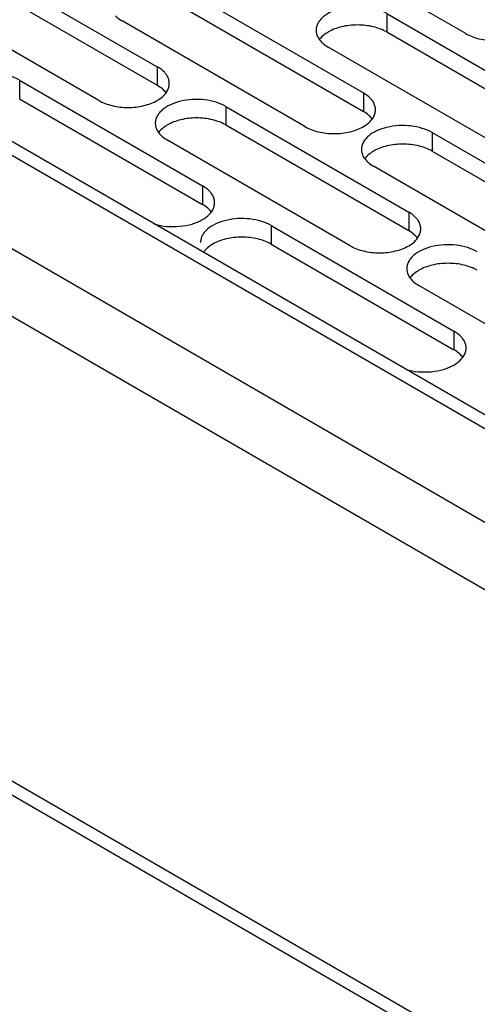
# Model space of a CAD drawing. Units: inches. Extents: x 1.2 to 66.2, y 1.2 to 42.8.
# Drawn here: x 47 to 48.2, y 29.3 to 31.9 of the extents above; entities that cross this region are included whole.
import ezdxf

# ---------------------------------------------------------------- set-up
doc = ezdxf.new("R2010")
doc.units = ezdxf.units.IN
doc.header["$LTSCALE"] = 3.74
doc.header["$MEASUREMENT"] = 0
doc.layers.get('0').update_dxf_attribs({"linetype": 'CONTINUOUS'})
doc.layers.add('03_ALL_AXES', color=7, linetype='CONTINUOUS')

msp = doc.modelspace()

# ---------------------------------------------------------------- linework, layer by layer
at = {"color": 7, "linetype": 'Continuous'}
for p, q in [((42.688, 34.0847), (54.974, 26.9916)), ((42.6335, 34.0793), (54.9195, 26.9862)), ((42.4199, 33.9561), (54.706, 26.8629)), ((42.3429, 33.8226), (54.6289, 26.7294)), ((54.5886, 25.5279), (42.3832, 32.5745)), ((54.6112, 25.478), (42.4057, 32.5246))]:
    msp.add_line(p, q, dxfattribs=at)
at = {"layer": '03_ALL_AXES', "color": 7, "linetype": 'Continuous'}
for p, q in [((48.2097, 31.8712), (47.7275, 32.1496)), ((46.9136, 32.0626), (47.3959, 31.7842)), ((46.9136, 32.0136), (47.3959, 31.7352)), ((47.4574, 31.9936), (47.9396, 31.7152)), ((47.2417, 31.6952), (46.7595, 31.9736)), ((47.4574, 31.9446), (47.9396, 31.6662)), ((48.0011, 31.9246), (48.0011, 31.8756)), ((48.0011, 31.9246), (48.4834, 31.6462)), ((47.7855, 31.6262), (47.3032, 31.9046)), ((48.0011, 31.8756), (48.4834, 31.5972)), ((48.3292, 31.5572), (47.847, 31.8356)), ((47.3959, 31.7842), (47.3959, 31.7352)), ((47.0331, 31.7487), (47.0331, 31.6997)), ((47.0331, 31.7487), (47.5154, 31.4703)), ((47.0331, 31.6997), (47.5154, 31.4213)), ((47.9396, 31.7152), (47.9396, 31.6662)), ((47.5769, 31.6797), (47.5769, 31.6307)), ((47.5769, 31.6797), (48.0591, 31.4013)), ((47.5769, 31.6307), (48.0591, 31.3523)), ((48.1206, 31.6107), (48.1206, 31.5617)), ((48.1206, 31.6107), (48.6029, 31.3323)), ((47.905, 31.3123), (47.4227, 31.5907)), ((48.1206, 31.5617), (48.6029, 31.2833)), ((48.4487, 31.2433), (47.9665, 31.5217)), ((47.5154, 31.4703), (47.5154, 31.4213)), ((48.0591, 31.4013), (48.0591, 31.3523)), ((47.6964, 31.3657), (47.6964, 31.3168)), ((47.6964, 31.3657), (48.1786, 31.0873)), ((47.6964, 31.3168), (48.1786, 31.0383)), ((48.5682, 30.9293), (48.086, 31.2078)), ((48.1786, 31.0873), (48.1786, 31.0383))]:
    msp.add_line(p, q, dxfattribs=at)
for centre, radius, start, end in [((47.869, 31.8224), 0.0562, 139.6188, 143.7147), ((47.3913, 31.7397), 0.0365, 0.005, 9.3002), ((47.935, 31.6707), 0.0365, 0.005, 9.3002), ((47.4448, 31.5774), 0.0562, 139.6188, 143.7147), ((47.9885, 31.5084), 0.0562, 139.6188, 143.7147), ((47.5108, 31.4258), 0.0365, 0.005, 9.3002), ((48.0545, 31.3568), 0.0365, 0.005, 9.3002), ((47.5643, 31.2635), 0.0562, 139.6188, 143.7147), ((48.108, 31.1945), 0.0562, 139.6188, 143.7147), ((48.174, 31.0428), 0.0365, 0.005, 9.3002)]:
    msp.add_arc(centre, radius, start, end, dxfattribs=at)
for points, knots in [([(48.0011, 31.9246), (47.9931, 31.9293), (47.9748, 31.9368), (47.945, 31.9428), (47.9135, 31.9436), (47.8829, 31.9394), (47.8556, 31.9302), (47.8366, 31.9187), (47.8255, 31.9075), (47.8195, 31.8988), (47.8159, 31.8896), (47.8151, 31.8832), (47.8151, 31.8801)], [0, 0, 0, 0, 0.128607, 0.27032, 0.417422, 0.561786, 0.695457, 0.812712, 0.864688, 0.912513, 0.957144, 1, 1, 1, 1]), ([(47.2856, 31.918), (47.2868, 31.9167), (47.2922, 31.9117), (47.2983, 31.9074), (47.3032, 31.9046)], [0, 0, 0, 0, 0.23717, 1, 1, 1, 1]), ([(47.8151, 31.8801), (47.8151, 31.8746), (47.8179, 31.8629), (47.825, 31.8534), (47.8294, 31.849)], [0, 0, 0, 0, 0.472157, 1, 1, 1, 1]), ([(48.0011, 31.8756), (47.9959, 31.8787), (47.9843, 31.884), (47.9588, 31.8918), (47.9241, 31.8956), (47.8894, 31.8918), (47.8638, 31.8841), (47.8523, 31.8787), (47.847, 31.8756)], [0, 0, 0, 0, 0.114054, 0.237532, 0.499998, 0.762464, 0.885731, 1, 1, 1, 1]), ([(47.847, 31.8756), (47.8449, 31.8744), (47.8373, 31.8697), (47.8304, 31.8638), (47.8262, 31.8588)], [0, 0, 0, 0, 0.267782, 1, 1, 1, 1]), ([(48.2097, 31.8712), (48.215, 31.8681), (48.2265, 31.8628), (48.2521, 31.855), (48.2868, 31.8512), (48.3215, 31.855), (48.3471, 31.8627), (48.3586, 31.8681), (48.3639, 31.8712)], [0, 0, 0, 0, 0.114054, 0.237532, 0.499998, 0.762464, 0.885731, 1, 1, 1, 1]), ([(47.8294, 31.849), (47.8306, 31.8477), (47.836, 31.8427), (47.8421, 31.8385), (47.847, 31.8356)], [0, 0, 0, 0, 0.23717, 1, 1, 1, 1]), ([(47.4195, 31.7638), (47.4181, 31.7657), (47.4114, 31.7738), (47.4028, 31.7802), (47.3959, 31.7842)], [0, 0, 0, 0, 0.230688, 1, 1, 1, 1]), ([(47.0331, 31.7487), (47.025, 31.7533), (47.0068, 31.7609), (46.977, 31.7668), (46.9455, 31.7677), (46.9149, 31.7634), (46.8876, 31.7543), (46.8686, 31.7427), (46.8574, 31.7315), (46.8515, 31.7228), (46.8479, 31.7136), (46.847, 31.7073), (46.847, 31.7042)], [0, 0, 0, 0, 0.128607, 0.27032, 0.417422, 0.561786, 0.695457, 0.812712, 0.864688, 0.912513, 0.957144, 1, 1, 1, 1]), ([(47.4273, 31.7456), (47.4268, 31.7488), (47.4248, 31.7552), (47.4215, 31.761), (47.4195, 31.7638)], [0, 0, 0, 0, 0.484307, 1, 1, 1, 1]), ([(47.4135, 31.7218), (47.4123, 31.7231), (47.4069, 31.7281), (47.4007, 31.7324), (47.3959, 31.7352)], [0, 0, 0, 0, 0.23717, 1, 1, 1, 1]), ([(47.3959, 31.6952), (47.4025, 31.699), (47.4141, 31.7075), (47.4226, 31.7195), (47.425, 31.7256)], [0, 0, 0, 0, 0.539511, 1, 1, 1, 1]), ([(47.425, 31.7256), (47.4255, 31.7267), (47.427, 31.7313), (47.4278, 31.7361), (47.4278, 31.7397)], [0, 0, 0, 0, 0.25592, 1, 1, 1, 1]), ([(47.5769, 31.6797), (47.5688, 31.6843), (47.5505, 31.6919), (47.5208, 31.6978), (47.4893, 31.6987), (47.4586, 31.6944), (47.4313, 31.6853), (47.4124, 31.6737), (47.4012, 31.6625), (47.3953, 31.6538), (47.3916, 31.6446), (47.3908, 31.6383), (47.3908, 31.6352)], [0, 0, 0, 0, 0.128607, 0.27032, 0.417422, 0.561786, 0.695457, 0.812712, 0.864688, 0.912513, 0.957144, 1, 1, 1, 1]), ([(47.4192, 31.7152), (47.4187, 31.7158), (47.417, 31.7181), (47.415, 31.7203), (47.4135, 31.7218)], [0, 0, 0, 0, 0.243797, 1, 1, 1, 1]), ([(47.9633, 31.6948), (47.9618, 31.6967), (47.9552, 31.7048), (47.9466, 31.7112), (47.9396, 31.7152)], [0, 0, 0, 0, 0.230688, 1, 1, 1, 1]), ([(47.2417, 31.6952), (47.247, 31.6922), (47.2585, 31.6868), (47.2841, 31.679), (47.3188, 31.6752), (47.3535, 31.679), (47.379, 31.6868), (47.3906, 31.6922), (47.3959, 31.6952)], [0, 0, 0, 0, 0.114054, 0.237532, 0.499998, 0.762464, 0.885731, 1, 1, 1, 1]), ([(47.9711, 31.6766), (47.9706, 31.6798), (47.9686, 31.6862), (47.9653, 31.692), (47.9633, 31.6948)], [0, 0, 0, 0, 0.484307, 1, 1, 1, 1]), ([(47.5769, 31.6307), (47.5716, 31.6337), (47.5601, 31.6391), (47.5345, 31.6469), (47.4998, 31.6506), (47.4651, 31.6469), (47.4395, 31.6391), (47.428, 31.6337), (47.4227, 31.6307)], [0, 0, 0, 0, 0.114054, 0.237532, 0.499998, 0.762464, 0.885731, 1, 1, 1, 1]), ([(47.9573, 31.6529), (47.956, 31.6541), (47.9506, 31.6591), (47.9445, 31.6634), (47.9396, 31.6662)], [0, 0, 0, 0, 0.23717, 1, 1, 1, 1]), ([(47.9396, 31.6262), (47.9463, 31.63), (47.9579, 31.6385), (47.9663, 31.6505), (47.9688, 31.6566)], [0, 0, 0, 0, 0.539511, 1, 1, 1, 1]), ([(47.9629, 31.6462), (47.9625, 31.6468), (47.9607, 31.6491), (47.9588, 31.6513), (47.9573, 31.6529)], [0, 0, 0, 0, 0.243797, 1, 1, 1, 1]), ([(47.9688, 31.6566), (47.9692, 31.6577), (47.9708, 31.6623), (47.9715, 31.6671), (47.9715, 31.6707)], [0, 0, 0, 0, 0.25592, 1, 1, 1, 1]), ([(47.3908, 31.6352), (47.3908, 31.6297), (47.3936, 31.6179), (47.4008, 31.6084), (47.4051, 31.604)], [0, 0, 0, 0, 0.472157, 1, 1, 1, 1]), ([(47.4227, 31.6307), (47.4207, 31.6295), (47.4131, 31.6248), (47.4062, 31.6189), (47.4019, 31.6139)], [0, 0, 0, 0, 0.267782, 1, 1, 1, 1]), ([(47.7855, 31.6262), (47.7907, 31.6232), (47.8023, 31.6178), (47.8278, 31.61), (47.8626, 31.6063), (47.8972, 31.61), (47.9228, 31.6178), (47.9343, 31.6232), (47.9396, 31.6262)], [0, 0, 0, 0, 0.114054, 0.237532, 0.499998, 0.762464, 0.885731, 1, 1, 1, 1]), ([(48.1206, 31.6107), (48.1126, 31.6153), (48.0943, 31.6229), (48.0645, 31.6289), (48.033, 31.6297), (48.0024, 31.6254), (47.9751, 31.6163), (47.9561, 31.6047), (47.945, 31.5936), (47.9391, 31.5848), (47.9354, 31.5757), (47.9346, 31.5693), (47.9346, 31.5662)], [0, 0, 0, 0, 0.128607, 0.27032, 0.417422, 0.561786, 0.695457, 0.812712, 0.864688, 0.912513, 0.957144, 1, 1, 1, 1]), ([(47.4051, 31.604), (47.4063, 31.6028), (47.4117, 31.5977), (47.4179, 31.5935), (47.4227, 31.5907)], [0, 0, 0, 0, 0.23717, 1, 1, 1, 1]), ([(48.1206, 31.5617), (48.1154, 31.5647), (48.1038, 31.5701), (48.0783, 31.5779), (48.0436, 31.5817), (48.0089, 31.5779), (47.9833, 31.5701), (47.9718, 31.5647), (47.9665, 31.5617)], [0, 0, 0, 0, 0.114054, 0.237532, 0.499998, 0.762464, 0.885731, 1, 1, 1, 1]), ([(47.9346, 31.5662), (47.9346, 31.5607), (47.9374, 31.5489), (47.9445, 31.5394), (47.9489, 31.5351)], [0, 0, 0, 0, 0.472157, 1, 1, 1, 1]), ([(47.9665, 31.5617), (47.9644, 31.5605), (47.9568, 31.5558), (47.9499, 31.5499), (47.9457, 31.5449)], [0, 0, 0, 0, 0.267782, 1, 1, 1, 1]), ([(47.9489, 31.5351), (47.9501, 31.5338), (47.9555, 31.5288), (47.9616, 31.5245), (47.9665, 31.5217)], [0, 0, 0, 0, 0.23717, 1, 1, 1, 1]), ([(47.539, 31.4498), (47.5376, 31.4518), (47.5309, 31.4599), (47.5223, 31.4662), (47.5154, 31.4703)], [0, 0, 0, 0, 0.230688, 1, 1, 1, 1]), ([(47.5468, 31.4317), (47.5463, 31.4348), (47.5444, 31.4413), (47.541, 31.4471), (47.539, 31.4498)], [0, 0, 0, 0, 0.484307, 1, 1, 1, 1]), ([(47.533, 31.4079), (47.5318, 31.4092), (47.5264, 31.4142), (47.5202, 31.4184), (47.5154, 31.4213)], [0, 0, 0, 0, 0.23717, 1, 1, 1, 1]), ([(47.5445, 31.4116), (47.545, 31.4128), (47.5465, 31.4173), (47.5473, 31.4222), (47.5473, 31.4258)], [0, 0, 0, 0, 0.25592, 1, 1, 1, 1]), ([(47.5154, 31.3813), (47.522, 31.3851), (47.5337, 31.3936), (47.5421, 31.4056), (47.5445, 31.4116)], [0, 0, 0, 0, 0.539511, 1, 1, 1, 1]), ([(47.5387, 31.4013), (47.5382, 31.4019), (47.5365, 31.4042), (47.5345, 31.4063), (47.533, 31.4079)], [0, 0, 0, 0, 0.243797, 1, 1, 1, 1]), ([(48.0828, 31.3808), (48.0813, 31.3828), (48.0747, 31.3909), (48.0661, 31.3972), (48.0591, 31.4013)], [0, 0, 0, 0, 0.230688, 1, 1, 1, 1]), ([(47.3891, 31.3696), (47.3997, 31.3665), (47.4218, 31.3625), (47.4552, 31.3626), (47.4871, 31.3684), (47.5068, 31.3763), (47.5154, 31.3813)], [0, 0, 0, 0, 0.254084, 0.516246, 0.769956, 1, 1, 1, 1]), ([(47.6964, 31.3657), (47.6883, 31.3704), (47.67, 31.3779), (47.6403, 31.3839), (47.6088, 31.3848), (47.5781, 31.3805), (47.5508, 31.3713), (47.5319, 31.3598), (47.5207, 31.3486), (47.5148, 31.3399), (47.5111, 31.3307), (47.5103, 31.3244), (47.5103, 31.3212)], [0, 0, 0, 0, 0.128607, 0.27032, 0.417422, 0.561786, 0.695457, 0.812712, 0.864688, 0.912513, 0.957144, 1, 1, 1, 1]), ([(48.0906, 31.3627), (48.0901, 31.3658), (48.0881, 31.3723), (48.0848, 31.3781), (48.0828, 31.3808)], [0, 0, 0, 0, 0.484307, 1, 1, 1, 1]), ([(47.6964, 31.3168), (47.6911, 31.3198), (47.6796, 31.3252), (47.654, 31.333), (47.6193, 31.3367), (47.5846, 31.3329), (47.5591, 31.3252), (47.5475, 31.3198), (47.5422, 31.3168)], [0, 0, 0, 0, 0.114054, 0.237532, 0.499998, 0.762464, 0.885731, 1, 1, 1, 1]), ([(48.0768, 31.3389), (48.0755, 31.3402), (48.0701, 31.3452), (48.064, 31.3495), (48.0591, 31.3523)], [0, 0, 0, 0, 0.23717, 1, 1, 1, 1]), ([(48.0591, 31.3123), (48.0658, 31.3161), (48.0774, 31.3246), (48.0858, 31.3366), (48.0883, 31.3427)], [0, 0, 0, 0, 0.539511, 1, 1, 1, 1]), ([(48.0824, 31.3323), (48.082, 31.3329), (48.0802, 31.3352), (48.0783, 31.3374), (48.0768, 31.3389)], [0, 0, 0, 0, 0.243797, 1, 1, 1, 1]), ([(48.0883, 31.3427), (48.0887, 31.3438), (48.0903, 31.3483), (48.0911, 31.3532), (48.0911, 31.3568)], [0, 0, 0, 0, 0.25592, 1, 1, 1, 1]), ([(47.5422, 31.3168), (47.5402, 31.3156), (47.5326, 31.3108), (47.5257, 31.3049), (47.5214, 31.2999)], [0, 0, 0, 0, 0.267782, 1, 1, 1, 1]), ([(47.905, 31.3123), (47.9102, 31.3092), (47.9218, 31.3039), (47.9474, 31.2961), (47.9821, 31.2923), (48.0167, 31.2961), (48.0423, 31.3039), (48.0539, 31.3092), (48.0591, 31.3123)], [0, 0, 0, 0, 0.114054, 0.237532, 0.499998, 0.762464, 0.885731, 1, 1, 1, 1]), ([(48.2401, 31.2968), (48.2321, 31.3014), (48.2138, 31.3089), (48.184, 31.3149), (48.1525, 31.3158), (48.1219, 31.3115), (48.0946, 31.3024), (48.0756, 31.2908), (48.0645, 31.2796), (48.0586, 31.2709), (48.0549, 31.2617), (48.0541, 31.2554), (48.0541, 31.2523)], [0, 0, 0, 0, 0.128607, 0.27032, 0.417422, 0.561786, 0.695457, 0.812712, 0.864688, 0.912513, 0.957144, 1, 1, 1, 1]), ([(48.2401, 31.2478), (48.2349, 31.2508), (48.2233, 31.2562), (48.1978, 31.264), (48.1631, 31.2677), (48.1284, 31.264), (48.1028, 31.2562), (48.0913, 31.2508), (48.086, 31.2478)], [0, 0, 0, 0, 0.114054, 0.237532, 0.499998, 0.762464, 0.885731, 1, 1, 1, 1]), ([(48.0541, 31.2523), (48.0541, 31.2468), (48.0569, 31.235), (48.064, 31.2255), (48.0684, 31.2211)], [0, 0, 0, 0, 0.472157, 1, 1, 1, 1]), ([(48.086, 31.2478), (48.0839, 31.2466), (48.0763, 31.2418), (48.0694, 31.2359), (48.0652, 31.231)], [0, 0, 0, 0, 0.267782, 1, 1, 1, 1]), ([(48.0684, 31.2211), (48.0696, 31.2199), (48.075, 31.2148), (48.0811, 31.2106), (48.086, 31.2078)], [0, 0, 0, 0, 0.23717, 1, 1, 1, 1]), ([(48.2023, 31.0669), (48.2009, 31.0689), (48.1942, 31.0769), (48.1856, 31.0833), (48.1786, 31.0873)], [0, 0, 0, 0, 0.230688, 1, 1, 1, 1]), ([(48.2101, 31.0487), (48.2096, 31.0519), (48.2076, 31.0583), (48.2043, 31.0641), (48.2023, 31.0669)], [0, 0, 0, 0, 0.484307, 1, 1, 1, 1]), ([(48.1963, 31.025), (48.195, 31.0262), (48.1896, 31.0313), (48.1835, 31.0355), (48.1786, 31.0383)], [0, 0, 0, 0, 0.23717, 1, 1, 1, 1]), ([(48.1786, 30.9983), (48.1853, 31.0022), (48.1969, 31.0107), (48.2053, 31.0226), (48.2078, 31.0287)], [0, 0, 0, 0, 0.539511, 1, 1, 1, 1]), ([(48.2019, 31.0184), (48.2015, 31.0189), (48.1997, 31.0212), (48.1978, 31.0234), (48.1963, 31.025)], [0, 0, 0, 0, 0.243797, 1, 1, 1, 1]), ([(48.2078, 31.0287), (48.2082, 31.0299), (48.2098, 31.0344), (48.2106, 31.0392), (48.2106, 31.0428)], [0, 0, 0, 0, 0.25592, 1, 1, 1, 1]), ([(48.0524, 30.9867), (48.0629, 30.9836), (48.0851, 30.9796), (48.1185, 30.9797), (48.1504, 30.9855), (48.17, 30.9934), (48.1786, 30.9983)], [0, 0, 0, 0, 0.254084, 0.516246, 0.769956, 1, 1, 1, 1])]:
    msp.add_open_spline(points, degree=3, knots=knots, dxfattribs=at)

doc.saveas('drawing.dxf')
